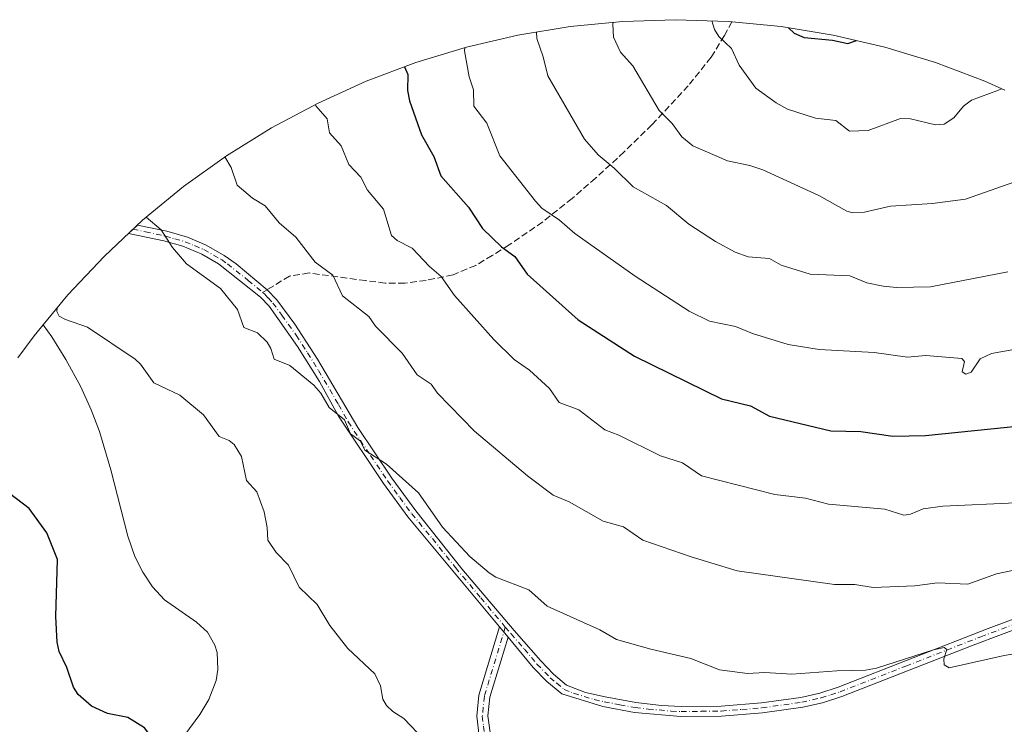
# Model space of a CAD drawing. Units: metres. Extents: x 543044 to 546129, y 4719313 to 4721646.
# Drawn here: x 544331 to 544575, y 4720921 to 4721095 of the extents above; entities that cross this region are included whole.
import ezdxf

# ---------------------------------------------------------------- set-up
doc = ezdxf.new("R2010")
doc.units = ezdxf.units.M
doc.header["$MEASUREMENT"] = 0
doc.linetypes.add('DGN Style 3', pattern=[2.307223458686699, 1.648016756204785, -0.6592067024819142])
doc.linetypes.add('DGN Style 4', pattern=[2.6384748266838614, 1.318413404963828, -0.6592067024819142, 0.001648016756204785, -0.6592067024819142])
for name, color, linetype, lineweight in [('Arbolado forestal CxS', 92, 'Continuous', 0), ('Camino Cxs', 7, 'Continuous', 0), ('Camino eje', 30, 'DGN Style 4', 13), ('Cultivos herbáceos CxS', 92, 'Continuous', 0), ('Curva de nivel maestra', 30, 'Continuous', 30), ('Curva de nivel normal', 30, 'Continuous', 0), ('Senda', 7, 'DGN Style 3', 0), ('Senda no paivmentada conexión', 7, 'DGN Style 3', 0)]:
    doc.layers.add(name, color=color, linetype=linetype, lineweight=lineweight)

# ---------------------------------------------------------------- blocks, each defined once
blk = doc.blocks.new('*U8')
at = {"layer": 'Cultivos herbáceos CxS', "color": 92, "linetype": 'Continuous', "lineweight": 0}
blk.add_polyline3d([(544330.8570999998, 4721011.344699999, 752.5081000000064), (544334.8992999997, 4721016.802300001, 753.6110000000045), (544337.1098999997, 4721019.4957, 754.2004000000015), (544339.2001999998, 4721016.5601, 753.9735999999976), (544342.7100999998, 4721010.940099999, 753.6719000000013), (544346.3901000004, 4721004.190099999, 753.0930999999982), (544348.9801000003, 4720998.4901, 752.5666999999958), (544351.0000999998, 4720993.100099999, 752.4912999999942), (544353.8601000002, 4720983.630100001, 752.4070000000065), (544358.0201000003, 4720967.2301, 751.5837999999932), (544359.8101000004, 4720962.190099999, 751.7151000000014), (544361.7101999996, 4720958.340100001, 752.0109999999986), (544364.1401000004, 4720954.670100001, 752.0960000000051), (544367.1300999997, 4720951.4301, 752.224000000002), (544375.0201000003, 4720945.9001, 752.7260999999999), (544377.7901, 4720943.420100001, 752.8583999999975), (544379.5900999998, 4720940.2601, 752.7737000000053), (544380.1101000002, 4720938.4001, 752.6417999999976), (544380.3201000001, 4720934.2301, 752.3083999999944), (544379.8601000002, 4720931.4801, 752.0445000000037), (544378.0701000001, 4720926.790100001, 751.5681999999942), (544375.8701, 4720923.0701, 751.2284000000074), (544358.4200999998, 4720899.5001, 749.3462000000001)], dxfattribs=at)

msp = doc.modelspace()

# ---------------------------------------------------------------- linework, layer by layer
at = {"layer": 'Arbolado forestal CxS', "color": 92, "linetype": 'Continuous', "lineweight": 0}
for points in [[(544358.4200999998, 4720899.5001, 749.3462000000001), (544375.8701, 4720923.0701, 751.2284000000074), (544378.0701000001, 4720926.790100001, 751.5681999999942), (544379.8601000002, 4720931.4801, 752.0445000000037), (544380.3201000001, 4720934.2301, 752.3083999999944), (544380.1101000002, 4720938.4001, 752.6417999999976), (544379.5900999998, 4720940.2601, 752.7737000000053), (544377.7901, 4720943.420100001, 752.8583999999975), (544375.0201000003, 4720945.9001, 752.7260999999999), (544367.1300999997, 4720951.4301, 752.224000000002), (544364.1401000004, 4720954.670100001, 752.0960000000051), (544361.7101999996, 4720958.340100001, 752.0109999999986), (544359.8101000004, 4720962.190099999, 751.7151000000014), (544358.0201000003, 4720967.2301, 751.5837999999932), (544353.8601000002, 4720983.630100001, 752.4070000000065), (544351.0000999998, 4720993.100099999, 752.4912999999942), (544348.9801000003, 4720998.4901, 752.5666999999958), (544346.3901000004, 4721004.190099999, 753.0930999999982), (544342.7100999998, 4721010.940099999, 753.6719000000013), (544339.2001999998, 4721016.5601, 753.9735999999976), (544337.1098999997, 4721019.4957, 754.2004000000015), (544343.2021000005, 4721026.9191, 755.4655999999959), (544352.1487999996, 4721036.4713, 757.5527000000002), (544361.7008999996, 4721045.4179, 759.9266000000061), (544371.8176999995, 4721053.720699999, 762.4496999999974), (544382.4561000001, 4721061.343900001, 765.0463000000018), (544393.5701000001, 4721068.255100001, 767.5500999999931), (544405.1124, 4721074.424500001, 770.0973999999987), (544417.0333000004, 4721079.8259, 772.6045000000014), (544429.2821000004, 4721084.435900001, 775.6489000000003), (544441.8063000003, 4721088.235099999, 779.7397000000057), (544454.5519000003, 4721091.2071, 783.279800000004), (544467.4649999999, 4721093.3389, 786.8157000000066), (544480.4895000001, 4721094.6217, 790.5280999999959), (544493.5701000001, 4721095.049900001, 792.7850000000036), (544506.6507000001, 4721094.6217, 795.9682999999933), (544519.6753000002, 4721093.3389, 799.0179000000062), (544532.5881000003, 4721091.2071, 800.4033999999957), (544545.3339, 4721088.235099999, 799.7390000000014), (544557.8579000002, 4721084.435900001, 798.4864999999991), (544570.1068000002, 4721079.8259, 796.547900000005), (544575.0350000003, 4721077.592900001, 795.3239000000032)], [(544575.0350000003, 4721077.592900001, 795.3239000000032), (544570.1068000002, 4721079.8259, 796.547900000005), (544557.8579000002, 4721084.435900001, 798.4864999999991), (544545.3339, 4721088.235099999, 799.7390000000014), (544532.5881000003, 4721091.2071, 800.4033999999957), (544519.6753000002, 4721093.3389, 799.0179000000062), (544506.6507000001, 4721094.6217, 795.9682999999933), (544493.5701000001, 4721095.049900001, 792.7850000000036), (544480.4895000001, 4721094.6217, 790.5280999999959), (544467.4649999999, 4721093.3389, 786.8157000000066), (544454.5519000003, 4721091.2071, 783.279800000004), (544441.8063000003, 4721088.235099999, 779.7397000000057), (544429.2821000004, 4721084.435900001, 775.6489000000003), (544417.0333000004, 4721079.8259, 772.6045000000014), (544405.1124, 4721074.424500001, 770.0973999999987), (544393.5701000001, 4721068.255100001, 767.5500999999931), (544382.4561000001, 4721061.343900001, 765.0463000000018), (544371.8176999995, 4721053.720699999, 762.4496999999974), (544361.7008999996, 4721045.4179, 759.9266000000061), (544352.1487999996, 4721036.4713, 757.5527000000002), (544343.2021000005, 4721026.9191, 755.4655999999959), (544337.1098999997, 4721019.4957, 754.2004000000015)], [(544358.4200999998, 4720899.5001, 749.3462000000001), (544375.8701, 4720923.0701, 751.2284000000074), (544378.0701000001, 4720926.790100001, 751.5681999999942), (544379.8601000002, 4720931.4801, 752.0445000000037), (544380.3201000001, 4720934.2301, 752.3083999999944), (544380.1101000002, 4720938.4001, 752.6417999999976), (544379.5900999998, 4720940.2601, 752.7737000000053), (544377.7901, 4720943.420100001, 752.8583999999975), (544375.0201000003, 4720945.9001, 752.7260999999999), (544367.1300999997, 4720951.4301, 752.224000000002), (544364.1401000004, 4720954.670100001, 752.0960000000051), (544361.7101999996, 4720958.340100001, 752.0109999999986), (544359.8101000004, 4720962.190099999, 751.7151000000014), (544358.0201000003, 4720967.2301, 751.5837999999932), (544353.8601000002, 4720983.630100001, 752.4070000000065), (544351.0000999998, 4720993.100099999, 752.4912999999942), (544348.9801000003, 4720998.4901, 752.5666999999958), (544346.3901000004, 4721004.190099999, 753.0930999999982), (544342.7100999998, 4721010.940099999, 753.6719000000013), (544339.2001999998, 4721016.5601, 753.9735999999976), (544337.1098999997, 4721019.4957, 754.2004000000015)]]:
    msp.add_polyline3d(points, dxfattribs=at)
at = {"layer": 'Camino Cxs', "color": 7, "linetype": 'Continuous', "lineweight": 0, "extrusion": (0.1610717757614332, -0.1935886131967517, 0.9677702888049504), "elevation": -825489.4643798404, "flags": 128}
msp.add_lwpolyline([(3438011.516536304, 3175274.431067652), (3438011.516536304, 3175277.872215071)], dxfattribs=at)
msp.add_lwpolyline([(3438011.516536304, 3175274.431067652), (3438011.516536304, 3175277.872215071)], dxfattribs=at)
at = {"layer": 'Camino Cxs', "color": 7, "linetype": 'Continuous', "lineweight": 0}
for points in [[(544595.2701000003, 4720950.780099999, 766.1122000000032), (544567.2001, 4720940.2601, 764.3696000000054), (544534.6700999998, 4720927.5001, 762.3291000000027), (544529.8901000004, 4720925.9801, 762.2314999999944), (544525.0100999996, 4720924.870100001, 762.5601000000024), (544515.0800999999, 4720923.4901, 763.5282000000007), (544504.9101, 4720922.6801, 762.1603999999934), (544494.9001000002, 4720922.5601, 761.0139000000055), (544483.3901000004, 4720923.5601, 762.2262000000047), (544475.5900999998, 4720925.030099999, 763.210500000001), (544465.3901000004, 4720928.1501, 762.3270000000048), (544461.6901000004, 4720931.270099999, 762.4848999999958), (544458.3501000004, 4720934.710100001, 762.4456999999966), (544452.1201, 4720942.1801, 759.803700000004), (544449.9901000002, 4720944.7401, 760.670299999998), (544427.3000999996, 4720971.9901, 762.672200000001), (544421.2701000003, 4720980.2501, 764.4263999999966), (544410.1901000004, 4720996.950099999, 765.1356999999989), (544405.4501, 4721005.460100001, 766.2323999999935), (544400.0601000004, 4721014.170100001, 765.9712000000001), (544392.9700999996, 4721024.130100001, 764.0026000000071), (544390.8300999999, 4721026.390100001, 763.5458000000073), (544380.5100999996, 4721034.630100001, 764.3350999999967), (544376.3101000004, 4721037.030099999, 764.4575999999943), (544371.6201, 4721038.9901, 765.0595999999932), (544366.9301000005, 4721040.300100001, 764.0755999999965), (544358.2141000004, 4721042.1525, 762.7789000000049), (544360.4244999997, 4721044.2227, 763.6631999999955), (544367.6601, 4721042.6801, 764.8285999999936), (544372.8300999999, 4721041.210100001, 765.9159000000074), (544377.4101, 4721039.2601, 765.3206999999966), (544381.9101, 4721036.690099999, 765.5679999999993), (544384.8300999999, 4721034.620100001, 765.8583999999975), (544392.5100999996, 4721028.220100001, 763.1342000000004), (544394.8901000004, 4721025.710100001, 764.0598000000027), (544399.3501000004, 4721019.700099999, 765.7912000000069), (544405.0000999998, 4721010.9901, 766.2217999999993), (544414.9101, 4720994.090100001, 764.7679999999964), (544423.3601000002, 4720981.590100001, 764.1201000000001), (544429.2600999996, 4720973.520099999, 763.0316000000021), (544440.6901000004, 4720959.1601, 763.3521999999939), (544453.6001000004, 4720943.890100001, 760.4140000000043), (544460.1901000004, 4720936.370100001, 761.9900000000052), (544463.3800999997, 4720933.0801, 762.0155999999988), (544466.6001000004, 4720930.370100001, 762.1175999999978), (544471.3000999996, 4720928.530099999, 762.1765000000014), (544476.1801000005, 4720927.440099999, 763.4584999999935), (544483.7600999996, 4720926.020099999, 762.0486999999994), (544490.1101000002, 4720925.290100001, 760.9421000000002), (544494.9401000004, 4720925.040100001, 760.9651000000014), (544504.8400999998, 4720925.170100001, 762.9220999999961), (544514.8101000004, 4720925.960100001, 763.9138999999996), (544524.5701000001, 4720927.3201, 761.7682999999961), (544529.2401000002, 4720928.380100001, 762.0375000000058), (544533.8300999999, 4720929.850099999, 763.2060000000056), (544570.9200999998, 4720944.340100001, 764.8573000000034), (544594.3201000001, 4720953.0801, 766.0865999999951)], [(544449.9901000002, 4720944.7401, 760.670299999998), (544427.3000999996, 4720971.9901, 762.672200000001), (544421.2701000003, 4720980.2501, 764.4263999999966), (544410.1901000004, 4720996.950099999, 765.1356999999989), (544405.4501, 4721005.460100001, 766.2323999999935), (544400.0601000004, 4721014.170100001, 765.9712000000001), (544392.9700999996, 4721024.130100001, 764.0026000000071), (544390.8300999999, 4721026.390100001, 763.5458000000073), (544380.5100999996, 4721034.630100001, 764.3350999999967), (544376.3101000004, 4721037.030099999, 764.4575999999943), (544371.6201, 4721038.9901, 765.0595999999932), (544366.9301000005, 4721040.300100001, 764.0755999999965), (544358.2141000004, 4721042.1525, 762.7789000000049), (544360.4244999997, 4721044.2227, 763.6631999999955), (544367.6601, 4721042.6801, 764.8285999999936), (544372.8300999999, 4721041.210100001, 765.9159000000074), (544377.4101, 4721039.2601, 765.3206999999966), (544381.9101, 4721036.690099999, 765.5679999999993), (544384.8300999999, 4721034.620100001, 765.8583999999975), (544392.5100999996, 4721028.220100001, 763.1342000000004), (544394.8901000004, 4721025.710100001, 764.0598000000027), (544399.3501000004, 4721019.700099999, 765.7912000000069), (544405.0000999998, 4721010.9901, 766.2217999999993), (544414.9101, 4720994.090100001, 764.7679999999964), (544423.3601000002, 4720981.590100001, 764.1201000000001), (544429.2600999996, 4720973.520099999, 763.0316000000021), (544440.6901000004, 4720959.1601, 763.3521999999939), (544453.6001000004, 4720943.890100001, 760.4140000000043), (544460.1901000004, 4720936.370100001, 761.9900000000052), (544463.3800999997, 4720933.0801, 762.0155999999988), (544466.6001000004, 4720930.370100001, 762.1175999999978), (544471.3000999996, 4720928.530099999, 762.1765000000014), (544476.1801000005, 4720927.440099999, 763.4584999999935), (544483.7600999996, 4720926.020099999, 762.0486999999994), (544490.1101000002, 4720925.290100001, 760.9421000000002), (544494.9401000004, 4720925.040100001, 760.9651000000014), (544504.8400999998, 4720925.170100001, 762.9220999999961), (544514.8101000004, 4720925.960100001, 763.9138999999996), (544524.5701000001, 4720927.3201, 761.7682999999961), (544529.2401000002, 4720928.380100001, 762.0375000000058), (544533.8300999999, 4720929.850099999, 763.2060000000056), (544570.9200999998, 4720944.340100001, 764.8573000000034), (544594.3201000001, 4720953.0801, 766.0865999999951)], [(544595.2701000003, 4720950.780099999, 766.1122000000032), (544567.2001, 4720940.2601, 764.3696000000054), (544534.6700999998, 4720927.5001, 762.3291000000027), (544529.8901000004, 4720925.9801, 762.2314999999944), (544525.0100999996, 4720924.870100001, 762.5601000000024), (544515.0800999999, 4720923.4901, 763.5282000000007), (544504.9101, 4720922.6801, 762.1603999999934), (544494.9001000002, 4720922.5601, 761.0139000000055), (544483.3901000004, 4720923.5601, 762.2262000000047), (544475.5900999998, 4720925.030099999, 763.210500000001), (544465.3901000004, 4720928.1501, 762.3270000000048), (544461.6901000004, 4720931.270099999, 762.4848999999958), (544458.3501000004, 4720934.710100001, 762.4456999999966), (544452.1201, 4720942.1801, 759.803700000004)], [(544444.9600999998, 4720917.700099999, 759.7786999999954), (544444.3501000004, 4720922.6601, 759.9933000000019), (544444.8901000004, 4720927.9001, 759.1977000000044), (544449.9901000002, 4720944.7401, 760.670299999998), (544452.1201, 4720942.1801, 759.803700000004), (544447.6300999997, 4720927.350099999, 758.8834000000061), (544447.1501000002, 4720922.710100001, 760.1989999999934), (544447.7901, 4720918.0701, 760.1258999999991)], [(544444.9600999998, 4720917.700099999, 759.7786999999954), (544444.3501000004, 4720922.6601, 759.9933000000019), (544444.8901000004, 4720927.9001, 759.1977000000044), (544449.9901000002, 4720944.7401, 760.670299999998)], [(544452.1201, 4720942.1801, 759.803700000004), (544447.6300999997, 4720927.350099999, 758.8834000000061), (544447.1501000002, 4720922.710100001, 760.1989999999934), (544447.7901, 4720918.0701, 760.1258999999991)]]:
    msp.add_polyline3d(points, dxfattribs=at)
at = {"layer": 'Camino eje', "color": 30, "linetype": 'DGN Style 4', "lineweight": 13}
for points in [[(544359.3201000001, 4721043.188300001, 763.1656999999979), (544362.3701, 4721042.540100001, 762.8678999999976), (544367.2950999998, 4721041.4901, 764.4526000000043), (544369.6401000004, 4721040.835100001, 764.9882000000072), (544372.2251000004, 4721040.100099999, 765.5129000000015), (544374.5701000001, 4721039.120100001, 765.2914000000019), (544376.8601000002, 4721038.145099999, 764.8000000000029), (544381.2100999998, 4721035.6601, 764.9042000000045), (544382.6700999998, 4721034.6251, 764.7350000000006), (544387.8300999999, 4721030.505100001, 765.343599999993), (544391.3881000001, 4721027.540100001, 762.967499999999)], [(544391.3881000001, 4721027.540100001, 762.967499999999), (544391.8227000004, 4721027.1779, 762.9104999999981), (544392.7401000002, 4721026.175100001, 763.1545999999945), (544393.9301000005, 4721024.920100001, 764.0032999999967), (544396.1601, 4721021.915100001, 765.4306000000071), (544399.7050999999, 4721016.9351, 765.7148000000017), (544402.5301000001, 4721012.5801, 765.3087999999989), (544405.2251000004, 4721008.225099999, 766.061799999996), (544410.1801000005, 4720999.7751, 765.3659999999945), (544412.5500999996, 4720995.520099999, 764.8172999999952), (544418.0900999998, 4720987.170100001, 762.9838000000018), (544422.3151000004, 4720980.920100001, 764.1552999999985), (544425.3300999999, 4720976.790100001, 762.7924999999959), (544428.2801000001, 4720972.755100001, 762.7157000000007), (544433.4062999999, 4720966.5985, 762.931899999996), (544439.1212999999, 4720959.418500001, 763.1644999999991), (544445.3400999998, 4720951.950099999, 762.247000000003), (544451.4395000003, 4720944.729900001, 760.263300000006)], [(544451.4395000003, 4720944.729900001, 760.263300000006), (544452.8601000002, 4720943.0351, 759.8834000000061), (544456.1551000001, 4720939.2751, 761.3845000000001), (544459.2701000003, 4720935.540100001, 762.1570000000065), (544462.5351, 4720932.175100001, 761.9977999999975), (544464.1451000003, 4720930.8201, 762.3515999999945), (544465.9951, 4720929.2601, 762.1459999999935), (544468.3450999996, 4720928.340100001, 761.6926999999997), (544473.4451000001, 4720926.780099999, 762.4637999999978), (544475.8850999996, 4720926.235099999, 763.319399999993), (544479.7851, 4720925.5001, 763.1181999999973), (544483.5751, 4720924.790100001, 762.1428000000016), (544486.7500999998, 4720924.425100001, 761.6214000000036), (544492.5050999997, 4720923.925100001, 760.7782000000007), (544494.9200999998, 4720923.800100001, 760.9879999999977), (544499.9250999996, 4720923.860099999, 761.7599000000046), (544504.8750999998, 4720923.925100001, 762.5399000000034), (544509.9600999998, 4720924.3301, 763.3984999999958), (544514.9451000001, 4720924.725099999, 763.7213999999949), (544524.7901, 4720926.095100001, 762.1637000000047), (544529.5651000004, 4720927.1801, 761.8696000000054), (544531.9550999999, 4720927.940099999, 762.2063999999956), (544534.2500999998, 4720928.675100001, 762.7458999999944), (544550.5151000004, 4720935.0551, 763.4961000000039), (544569.0601000004, 4720942.300100001, 763.9973999999929), (544583.0950999996, 4720947.5601, 764.9412000000011)], [(544451.4395000003, 4720944.729900001, 760.263300000006), (544446.2600999996, 4720927.6251, 758.9489000000032), (544445.7500999998, 4720922.6851, 760.0976999999984), (544446.0551000005, 4720920.2051, 760.0267000000022), (544446.3750999998, 4720917.8851, 759.914300000004), (544447.5050999997, 4720915.3651, 759.3638999999966), (544448.9451000001, 4720912.8051, 758.9523000000045), (544449.6101000002, 4720911.995100001, 759.0004999999946), (544451.5950999996, 4720910.4551, 759.1665000000066), (544453.7251000004, 4720908.950099999, 758.7814000000071), (544456.6601, 4720907.870100001, 757.966499999995), (544459.2851, 4720907.0001, 758.1330000000017), (544460.6687000003, 4720906.671700001, 758.3567999999942)]]:
    msp.add_polyline3d(points, dxfattribs=at)
at = {"layer": 'Cultivos herbáceos CxS', "color": 92, "linetype": 'Continuous', "lineweight": 0}
for points in [[(544337.1098999997, 4721019.4957, 754.2004000000015), (544334.8992999997, 4721016.802300001, 753.6110000000045), (544330.8570999998, 4721011.344699999, 752.5081000000064)], [(544358.4200999998, 4720899.5001, 749.3462000000001), (544375.8701, 4720923.0701, 751.2284000000074), (544378.0701000001, 4720926.790100001, 751.5681999999942), (544379.8601000002, 4720931.4801, 752.0445000000037), (544380.3201000001, 4720934.2301, 752.3083999999944), (544380.1101000002, 4720938.4001, 752.6417999999976), (544379.5900999998, 4720940.2601, 752.7737000000053), (544377.7901, 4720943.420100001, 752.8583999999975), (544375.0201000003, 4720945.9001, 752.7260999999999), (544367.1300999997, 4720951.4301, 752.224000000002), (544364.1401000004, 4720954.670100001, 752.0960000000051), (544361.7101999996, 4720958.340100001, 752.0109999999986), (544359.8101000004, 4720962.190099999, 751.7151000000014), (544358.0201000003, 4720967.2301, 751.5837999999932), (544353.8601000002, 4720983.630100001, 752.4070000000065), (544351.0000999998, 4720993.100099999, 752.4912999999942), (544348.9801000003, 4720998.4901, 752.5666999999958), (544346.3901000004, 4721004.190099999, 753.0930999999982), (544342.7100999998, 4721010.940099999, 753.6719000000013), (544339.2001999998, 4721016.5601, 753.9735999999976), (544337.1098999997, 4721019.4957, 754.2004000000015)]]:
    msp.add_polyline3d(points, dxfattribs=at)
at = {"layer": 'Curva de nivel maestra', "color": 30, "linetype": 'Continuous', "lineweight": 30, "flags": 128}
for points, elevation in [([(544521.4800000004, 4721093.040100001), (544522.9000000004, 4721091.7501), (544525.3399999999, 4721090.6501), (544532.4199999999, 4721089.970100001), (544536.2000000002, 4721089.190099999), (544538.2999999998, 4721089.880100001)], 800), ([(544426.4900000002, 4721083.390100001), (544427.3099999996, 4721081.4901), (544427.25, 4721077.540100001), (544427.7199999997, 4721075.0001), (544430.6799999997, 4721066.590100001), (544433.7800000003, 4721061.190099999), (544435.4800000004, 4721056.4101), (544442.3399999999, 4721048.610099999), (544445.7999999998, 4721043.380100001), (544450.5, 4721038.790100001), (544453.7699999996, 4721036.440099999), (544456.8399999999, 4721032.040100001), (544469.4900000002, 4721020.800100001), (544483.4400000004, 4721011.7401), (544504.9400000004, 4721001.1801), (544512.1299999999, 4720999.470100001), (544516.79, 4720996.940099999), (544531.9400000004, 4720993.3101), (544539.3899999997, 4720993.100099999), (544547.3099999996, 4720992.0001), (544555.4299999997, 4720992.140100001), (544579.6500000004, 4720994.610099999)], 775), ([(544329.9000000004, 4720862.370100001), (544336.9299999997, 4720872.4001), (544342.6799999997, 4720879.700099999), (544351.4299999997, 4720887.040100001), (544360.5300000003, 4720896.4901), (544364.6399999997, 4720903.270099999), (544366.4600000001, 4720907.8301), (544366.7000000002, 4720909.8301), (544364.75, 4720913.700099999), (544363.2599999999, 4720918.350099999), (544362.1600000003, 4720919.790100001), (544358.0800000001, 4720922.3301), (544352.9699999997, 4720923.350099999), (544349.0199999996, 4720925.1601), (544345.7800000003, 4720928.0101), (544344.5599999996, 4720929.800100001), (544342.9100000003, 4720934.7401), (544341.0599999996, 4720938.630100001), (544340.5499999998, 4720941.0101), (544340.2400000002, 4720947.340100001), (544340.6399999997, 4720961.450099999), (544337.9699999997, 4720968.040100001), (544333.6500000004, 4720974.090100001), (544328.7199999997, 4720977.780099999)], 750)]:
    msp.add_lwpolyline(points, dxfattribs=dict(at, elevation=elevation))
at = {"layer": 'Curva de nivel normal', "color": 30, "linetype": 'Continuous', "lineweight": 0, "flags": 128}
for points, elevation in [([(544478.1500000004, 4721094.390100001), (544478.0300000003, 4721093.9101), (544478.1699999999, 4721090.7601), (544479.9600000001, 4721087.0101), (544482.9699999997, 4721083.6601), (544489.4699999997, 4721072.5701), (544492.6900000004, 4721069.3201), (544495.1200000001, 4721066.050100001), (544497.7999999998, 4721063.8301), (544506.3899999997, 4721060.130100001), (544511.9500000002, 4721058.9901), (544515.1500000004, 4721057.9001), (544529.0099999999, 4721051.5001), (544535.9299999997, 4721047.6501), (544537.4600000001, 4721047.2501), (544540.3099999996, 4721047.4101), (544546.7800000003, 4721048.9101), (544557.0999999996, 4721049.5601), (544565.2800000003, 4721050.6601), (544580.5300000003, 4721055.950099999)], 790), ([(544502.5599999996, 4721094.7501), (544503.1600000003, 4721092.640100001), (544504.2699999996, 4721090.890100001), (544507.4299999997, 4721087.890100001), (544509.29, 4721083.8301), (544513.4299999997, 4721078.090100001), (544518.4299999997, 4721074.460100001), (544521.2699999996, 4721072.890100001), (544528.1799999997, 4721070.710100001), (544533.2300000004, 4721070.100099999), (544536.5700000003, 4721067.420100001), (544541.2000000002, 4721067.590100001), (544549.25, 4721070.590100001), (544551.6699999999, 4721070.470100001), (544557.8499999996, 4721069.0101), (544560.04, 4721069.210100001), (544562.3899999997, 4721070.780099999), (544564.7999999998, 4721073.640100001), (544566.7800000003, 4721075.100099999), (544573.4600000001, 4721077.590100001), (544574.2300000004, 4721077.950099999)], 795), ([(544459.1200000001, 4721091.960100001), (544459.2199999997, 4721090.390100001), (544460.8399999999, 4721085.870100001), (544461.9400000004, 4721081.190099999), (544471.0099999999, 4721065.5101), (544474.4299999997, 4721061.590100001), (544478.4000000004, 4721058.300100001), (544483.0700000003, 4721053.640100001), (544491.3499999996, 4721049.0601), (544496.8799999999, 4721044.420100001), (544503.4400000004, 4721040.120100001), (544508.3200000003, 4721037.540100001), (544511.4900000002, 4721036.340100001), (544516.8399999999, 4721035.920100001), (544519.7199999997, 4721034.2501), (544526.9000000004, 4721032.100099999), (544536.7000000002, 4721031.630100001), (544540.8499999996, 4721029.940099999), (544544.9600000001, 4721029.090100001), (544548.2100000001, 4721028.7501), (544556.6200000001, 4721028.960100001), (544575.75, 4721032.620100001)], 785), ([(544441.3899999997, 4721088.110099999), (544441.2999999998, 4721087.350099999), (544442.5199999996, 4721080.9301), (544443.54, 4721077.700099999), (544443.6399999997, 4721073.610099999), (544446.9000000004, 4721069.4301), (544450.0700000003, 4721061.350099999), (544458.8700000001, 4721050.140100001), (544460.5, 4721048.4301), (544464.8399999999, 4721045.4101), (544468.5999999996, 4721042.130100001), (544483.5599999996, 4721031.530099999), (544496.9299999997, 4721022.9301), (544501.9400000004, 4721020.420100001), (544508.4000000004, 4721019.090100001), (544512.5700000003, 4721017.380100001), (544521.4100000003, 4721014.6801), (544529.1299999999, 4721013.4001), (544542.7400000002, 4721012.6601), (544550.9800000004, 4721011.520099999), (544555.4900000002, 4721011.9001), (544564.3499999996, 4721011.170100001), (544565.0700000003, 4721010.420100001), (544564.4800000004, 4721007.890100001), (544565.3399999999, 4721007.280099999), (544566.6799999997, 4721007.8301), (544568.9600000001, 4721011.090100001), (544571.7699999996, 4721012.4301), (544579.5499999998, 4721013.8101)], 780), ([(544404.4000000004, 4721074.040100001), (544404.5800000001, 4721073.710100001), (544407.3600000005, 4721070.5101), (544407.9699999997, 4721067.020099999), (544410.8300000001, 4721063.860099999), (544412.7400000002, 4721059.1801), (544415.7100000001, 4721056.050100001), (544417.3099999996, 4721052.8301), (544421.2999999998, 4721048.1801), (544423.3099999996, 4721041.600099999), (544424.6399999997, 4721040.4101), (544428.3499999996, 4721038.520099999), (544432.6500000004, 4721033.950099999), (544435.5700000003, 4721031.470100001), (544438.8799999999, 4721026.7501), (544448.5999999996, 4721015.880100001), (544453.6500000004, 4721010.9801), (544457.4500000002, 4721008.300100001), (544462.3499999996, 4721003.780099999), (544464.7699999996, 4721000.3201), (544469.6200000001, 4720998.4801), (544476.0899999999, 4720993.5001), (544479.4900000002, 4720992.2501), (544489.8200000003, 4720987.0601), (544495.2400000002, 4720985.3301), (544500, 4720982.130100001), (544518.1200000001, 4720977.520099999), (544525.6799999997, 4720976.600099999), (544531.3799999999, 4720975.120100001), (544545.3399999999, 4720973.9101), (544550.0300000003, 4720972.440099999), (544551.6500000004, 4720972.6601), (544554.7999999998, 4720973.960100001), (544559.7199999997, 4720974.6501), (544577.7199999997, 4720975.4801)], 770), ([(544382.0800000001, 4721061.0701), (544383.5999999996, 4721058.470100001), (544385.0899999999, 4721054.090100001), (544388.9199999999, 4721050.860099999), (544392, 4721048.970100001), (544395.4800000004, 4721044.770099999), (544399.5999999996, 4721041.190099999), (544404.3499999996, 4721035.050100001), (544408.7699999996, 4721031.850099999), (544411.1699999999, 4721026.7401), (544417.6900000004, 4721021.550100001), (544419.2999999998, 4721019.170100001), (544425.9100000003, 4721012.550100001), (544429.6299999999, 4721007.110099999), (544433.1299999999, 4721004.800100001), (544434.6799999997, 4721002.610099999), (544443.8399999999, 4720993.220100001), (544456.9100000003, 4720982.1801), (544463.2800000003, 4720977.350099999), (544467.2000000002, 4720975.6801), (544475.6699999999, 4720970.940099999), (544480.6399999997, 4720969.5101), (544485.4600000001, 4720966.2401), (544497.4000000004, 4720962.140100001), (544508.7999999998, 4720958.6601), (544532.8899999997, 4720955.270099999), (544537.9100000003, 4720955.2301), (544542.4900000002, 4720954.4901), (544552.7999999998, 4720954.950099999), (544558.3399999999, 4720955.6601), (544565.8399999999, 4720955.3301), (544572.9600000001, 4720957.890100001), (544587.4900000002, 4720960.950099999)], 765), ([(544362.5800000001, 4721046.140100001), (544366.2599999999, 4721043.0001), (544369.0599999996, 4721038.630100001), (544372.5899999999, 4721034.5801), (544380.9299999997, 4721028.550100001), (544385.1500000004, 4721023.3201), (544386.7800000003, 4721018.890100001), (544390.1100000005, 4721017.550100001), (544392.5199999996, 4721015.2301), (544393.4299999997, 4721013.6801), (544394.2199999997, 4721010.9901), (544398.1299999999, 4721009.440099999), (544404.0899999999, 4721004.620100001), (544405.8099999996, 4721002.640100001), (544407.8399999999, 4720999.0701), (544411.6100000005, 4720996.0001), (544413.1399999997, 4720992.540100001), (544415.6200000001, 4720990.720100001), (544416.6500000004, 4720988.520099999), (544422.0700000003, 4720985.0101), (544429.9800000004, 4720977.9101), (544435.8899999997, 4720969.4801), (544442.6399999997, 4720962.200099999), (544447.4699999997, 4720958.140100001), (544449.0899999999, 4720957.090100001), (544457.2599999999, 4720953.890100001), (544461.8300000001, 4720949.9101), (544474.8099999996, 4720944.0101), (544478.9400000004, 4720941.6501), (544487.4199999999, 4720939.220100001), (544497.3600000005, 4720936.950099999), (544504.4100000003, 4720934.170100001), (544511.3899999997, 4720933.210100001), (544515.6399999997, 4720933.460100001), (544522.3399999999, 4720933.020099999), (544533.4500000002, 4720933.920100001), (544540.5199999996, 4720934.050100001), (544543.3099999996, 4720934.5701), (544557.4199999999, 4720939.110099999), (544560, 4720939.640100001), (544560.6799999997, 4720939.130100001), (544559.9600000001, 4720936.890100001), (544559.9800000004, 4720935.350099999), (544561.29, 4720934.610099999), (544574.8499999996, 4720937.670100001), (544589.8899999997, 4720940.2501)], 760.0000000000001), ([(544340.5499999998, 4721023.6801), (544340.4699999997, 4721022.8201), (544341.0899999999, 4721021.6801), (544342.5899999999, 4721020.8101), (544348.0999999996, 4721018.970100001), (544359.8799999999, 4721011.0101), (544361.1699999999, 4721009.790100001), (544364.5, 4721005.130100001), (544370.9199999999, 4721002.130100001), (544376.7199999997, 4720997.2301), (544380.6200000001, 4720991.9101), (544383.1299999999, 4720990.870100001), (544384.3799999999, 4720989.880100001), (544386.1500000004, 4720986.920100001), (544387.3700000001, 4720981.030099999), (544389.9699999997, 4720978.1501), (544391.8099999996, 4720973.200099999), (544392.5499999998, 4720969.4001), (544392.7000000002, 4720966.2301), (544394.7100000001, 4720963.170100001), (544397.7800000003, 4720960.040100001), (544400.4100000003, 4720954.630100001), (544404.8600000005, 4720950.300100001), (544408.0300000003, 4720945.0801), (544412.4500000002, 4720939.4001), (544419.1299999999, 4720933.1601), (544420.5599999996, 4720930.140100001), (544421.1200000001, 4720926.890100001), (544422.0599999996, 4720925.3301), (544423.5800000001, 4720923.780099999), (544426.3099999996, 4720922.100099999), (544431.3600000005, 4720916.840100001)], 755)]:
    msp.add_lwpolyline(points, dxfattribs=dict(at, elevation=elevation))
at = {"layer": 'Senda', "color": 7, "linetype": 'DGN Style 3', "lineweight": 0}
msp.add_polyline3d([(544507.4722999996, 4721094.540899999, 799.7360999999946), (544505.6700999998, 4721091.110099999, 798.2918000000063), (544502.3501000004, 4721085.7501, 795.982600000003), (544496.7100999998, 4721078.710100001, 794.4192999999942), (544487.7100999998, 4721069.040100001, 792.7473999999929), (544480.8501000004, 4721062.340100001, 789.544399999999), (544473.7901, 4721055.8301, 786.5798000000068), (544467.9501, 4721050.790100001, 785.2149000000064), (544460.6801000005, 4721044.9801, 782.5491999999941), (544452.4001000002, 4721039.300100001, 779.735799999995), (544448.2200999996, 4721036.6801, 778.1239999999963), (544444.1101000002, 4721034.2301, 775.1065999999992), (544438.5100999996, 4721031.9101, 774.1132000000072), (544431.8501000004, 4721030.5101, 773.0430000000051), (544426.5701000001, 4721029.860099999, 772.3718999999984), (544421.7200999996, 4721029.870100001, 771.7023000000045), (544416.8701, 4721030.470100001, 771.2016000000004), (544402.8901000004, 4721032.360099999, 769.0335000000051), (544398.0701000001, 4721031.590100001, 767.1509999999981), (544392.5100999996, 4721028.220100001, 763.1342000000004)], dxfattribs=at)
at = {"layer": 'Senda no paivmentada conexión', "color": 7, "linetype": 'DGN Style 3', "lineweight": 0, "extrusion": (-0.1077949056434375, -0.06533024587227221, 0.9920243027726644), "elevation": -366351.6259756153, "flags": 128}
msp.add_lwpolyline([(-3755253.523773009, 2889347.452409069), (-3755253.523773009, 2889346.129883875)], dxfattribs=at)

# ---------------------------------------------------------------- block references
at = {"layer": 'Cultivos herbáceos CxS', "color": 92, "linetype": 'Continuous', "lineweight": 0}
msp.add_blockref('*U8', (0, 0), dxfattribs=at)

doc.saveas('drawing.dxf')
